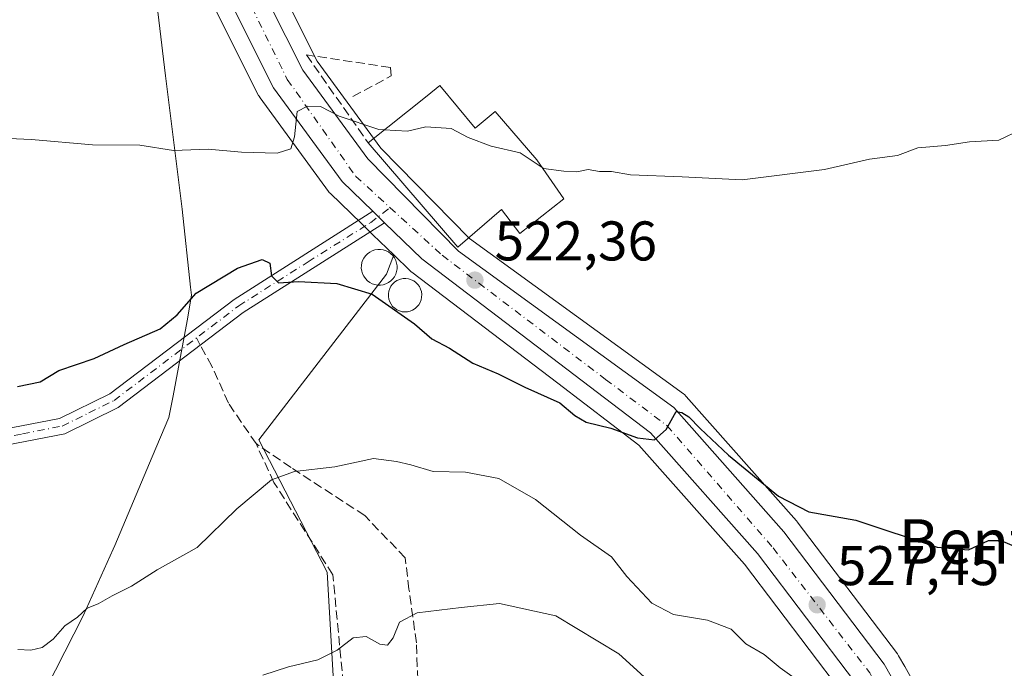
# Model space of a CAD drawing. Units: metres. Extents: x 607052 to 610503, y 4754712 to 4757082.
# Drawn here: x 607921 to 608098, y 4756478 to 4756594 of the extents above; entities that cross this region are included whole.
import ezdxf
from ezdxf.enums import TextEntityAlignment as Align

# ---------------------------------------------------------------- set-up
doc = ezdxf.new("R2010")
doc.units = ezdxf.units.M
doc.header["$MEASUREMENT"] = 0
doc.linetypes.add('DGN Style 3', pattern=[2.307223458686699, 1.648016756204785, -0.6592067024819142])
doc.linetypes.add('DGN Style 4', pattern=[2.6384748266838614, 1.318413404963828, -0.6592067024819142, 0.001648016756204785, -0.6592067024819142])
for name, color, linetype, lineweight in [('Arbolado forestal CxS', 92, 'Continuous', 0), ('Camino Cxs', 7, 'Continuous', 0), ('Camino eje', 30, 'DGN Style 4', 13), ('Carretera de calzada única Cxs', 7, 'Continuous', 13), ('Carretera de calzada única eje', 7, 'DGN Style 4', 0), ('Curva de nivel maestra', 30, 'Continuous', 30), ('Curva de nivel normal', 30, 'Continuous', 0), ('Edificación Cxs', 1, 'Continuous', 13), ('Entidad de ámbito territorial', 7, 'Continuous', 0), ('Entidad de ámbito territorial CxS', 92, 'Continuous', 0), ('Municipio', 91, 'Continuous', 13), ('Municipio CxS', 4, 'Continuous', 0), ('Muro lineal', 1, 'DGN Style 3', 13), ('Núcleo urbano CxS', 7, 'Continuous', 0), ('Prado CxS', 92, 'Continuous', 0), ('Punto de cota en terreno', 7, 'Continuous', 0), ('Rótulo de punto de cota en terreno', 7, 'Continuous', 0), ('Senda', 7, 'DGN Style 3', 0), ('Senda no paivmentada conexión', 7, 'DGN Style 3', 0), ('Silo Cxs', 1, 'Continuous', 0), ('Suelo desnudo CxS', 253, 'Continuous', 0), ('Texto cartográfico', 7, 'Continuous', 0)]:
    doc.layers.add(name, color=color, linetype=linetype, lineweight=lineweight)
doc.styles.add('Style-Arial', font='txt')

# ---------------------------------------------------------------- blocks, each defined once
blk = doc.blocks.new('*U12')
at = {"layer": 'Prado CxS', "color": 92, "linetype": 'Continuous', "lineweight": 0}
for points in [[(608084.1435000002, 4756470.653700001, 527.9771000000037), (608079.9765, 4756478.0428, 527.6103000000003), (608078.8857000005, 4756479.977, 527.245299999995), (608078.6700999998, 4756480.303300001, 527.1836999999941), (608060.6902999999, 4756504.0034, 525.2428000000073), (608060.5983999996, 4756504.118600001, 525.2367999999988), (608060.5450999998, 4756504.180299999, 525.2339999999967), (608040.7549000002, 4756526.500299999, 523.7712999999932), (608040.4385000002, 4756526.808300001, 523.7669000000024), (608040.2731, 4756526.9373, 523.7734999999957), (608001.8841000004, 4756554.8215, 521.744399999996), (607985.9310999997, 4756571.029100001, 520.5031000000017), (607974.5280999999, 4756586.591200001, 518.8423000000039), (607965.5900999998, 4756604.378900001, 517.1693999999989)], [(607902.8350999998, 4756585.362700001, 518.340400000001), (607927.0815000003, 4756606.145099999, 517.0421999999963), (607943.4518999998, 4756619.127699999, 516.9823999999935), (607947.1043999996, 4756621.498299999, 517.2900999999983), (607947.6997999996, 4756618.964000001, 517.300700000007), (607947.7861000003, 4756618.665899999, 517.304999999993), (607954.3334999997, 4756599.814900001, 517.8344999999972), (607954.4786, 4756599.475099999, 517.8601999999955), (607964.0085000005, 4756580.475099999, 519.0464000000065), (607964.0921, 4756580.3202, 519.0552000000025), (607964.2701000003, 4756580.046900001, 519.0742000000029), (607976.5800999999, 4756563.246900001, 521.0139000000054), (607976.7018999998, 4756563.091700001, 521.0353999999934), (607976.9123000001, 4756562.865700001, 521.0668000000006), (607982.4108999996, 4756557.5371, 521.3191999999982), (607984.5229000002, 4756555.485300001, 521.5328000000009), (607988.2720999997, 4756551.864499999, 521.8043000000034), (607986.9716999996, 4756548.410300001, 522.4517000000051), (607964.0571, 4756518.675100001, 528.4710999999952), (607976.3397000004, 4756494.983700001, 532.3570999999939), (607978.8831000002, 4756450.4617, 541.4891999999963)]]:
    blk.add_polyline3d(points, dxfattribs=at)
blk = doc.blocks.new('5PATER')
at = {"layer": 'Suelo desnudo CxS', "linetype": 'Continuous', "lineweight": 0}
h = blk.add_hatch(color=51, dxfattribs=at)
edge = h.paths.add_edge_path()
edge.add_ellipse((0, 0), major_axis=(-0.1095731443231308, -0.1110710700762829), ratio=0.9994222409660322, start_angle=0, end_angle=360)

msp = doc.modelspace()

# ---------------------------------------------------------------- linework, layer by layer
at = {"layer": 'Arbolado forestal CxS', "color": 92, "linetype": 'Continuous', "lineweight": 0}
for points in [[(607978.8831000002, 4756450.4617, 541.4891999999963), (607976.3397000004, 4756494.983700001, 532.3570999999939), (607964.0571, 4756518.675100001, 528.4710999999952), (607986.9716999996, 4756548.410300001, 522.4517000000051), (607988.2720999997, 4756551.864499999, 521.8043000000034), (607991.2461999999, 4756548.9922, 521.9517000000051), (607991.4018000001, 4756548.852, 521.9478999999993), (607991.5141000003, 4756548.7621, 521.9437999999936), (608017.7131000003, 4756528.8397, 523.8732000000019), (608032.2706000004, 4756517.769900001, 524.9569000000047), (608051.2293999996, 4756496.3957, 527.1394), (608068.6262999997, 4756473.450099999, 528.6180000000022)], [(607978.8831000002, 4756450.4617, 541.4891999999963), (607976.3397000004, 4756494.983700001, 532.3570999999939), (607964.0571, 4756518.675100001, 528.4710999999952), (607986.9716999996, 4756548.410300001, 522.4517000000051), (607988.2720999997, 4756551.864499999, 521.8043000000034)], [(607988.2720999997, 4756551.864499999, 521.8043000000034), (607991.2461999999, 4756548.9922, 521.9517000000051), (607991.4018000001, 4756548.852, 521.9478999999993), (607991.5141000003, 4756548.7621, 521.9437999999936), (608017.7131000003, 4756528.8397, 523.8732000000019), (608032.2706000004, 4756517.769900001, 524.9569000000047), (608051.2293999996, 4756496.3957, 527.1394), (608068.6262999997, 4756473.450099999, 528.6180000000022)]]:
    msp.add_polyline3d(points, dxfattribs=at)
at = {"layer": 'Camino Cxs', "color": 7, "linetype": 'Continuous', "lineweight": 0, "extrusion": (0.05678984683648069, -0.05491471036142506, 0.9968747603797631), "elevation": -226157.644094993, "flags": 128}
msp.add_lwpolyline([(3842007.474468087, 2860478.439613853), (3842007.474468087, 2860475.481317775)], dxfattribs=at)
at = {"layer": 'Camino Cxs', "color": 7, "linetype": 'Continuous', "lineweight": 0}
for points in [[(607801.5500999996, 4756485.780099999, 547.2342999999964), (607835.8300999999, 4756503.270099999, 536.498900000006), (607865.4901000002, 4756515.420100001, 526.7256000000052), (607879.9001000002, 4756517.690099999, 525.7945000000036), (607914.5900999998, 4756519.890100001, 526.7014000000054), (607928.3000999996, 4756522.540100001, 534.9051999999938), (607937.3201000001, 4756526.9801, 536.396900000007), (607959.6201, 4756543.9001, 535.2578999999969), (607984.5100999996, 4756559.700099999, 521.7375000000029), (607986.6300999997, 4756557.6501, 521.5038000000059), (607961.2600999996, 4756541.540100001, 536.273000000001), (607938.8400999998, 4756524.530099999, 533.8389000000025), (607929.2200999996, 4756519.800100001, 531.6968000000053), (607914.9600999998, 4756517.030099999, 526.1676000000007), (607880.2200999996, 4756514.840100001, 526.2584999999963), (607866.2600999996, 4756512.640100001, 526.1141999999963), (607837.0201000003, 4756500.6601, 537.2035999999935), (607802.6201, 4756483.110099999, 546.959400000007)], [(607801.5500999996, 4756485.780099999, 547.2342999999964), (607835.8300999999, 4756503.270099999, 536.498900000006), (607865.4901000002, 4756515.420100001, 526.7256000000052), (607879.9001000002, 4756517.690099999, 525.7945000000036), (607914.5900999998, 4756519.890100001, 526.7014000000054), (607928.3000999996, 4756522.540100001, 534.9051999999938), (607937.3201000001, 4756526.9801, 536.396900000007), (607959.6201, 4756543.9001, 535.2578999999969), (607984.5100999996, 4756559.700099999, 521.7375000000029)], [(607986.6300999997, 4756557.6501, 521.5038000000059), (607961.2600999996, 4756541.540100001, 536.273000000001), (607938.8400999998, 4756524.530099999, 533.8389000000025), (607929.2200999996, 4756519.800100001, 531.6968000000053), (607914.9600999998, 4756517.030099999, 526.1676000000007), (607880.2200999996, 4756514.840100001, 526.2584999999963), (607866.2600999996, 4756512.640100001, 526.1141999999963), (607837.0201000003, 4756500.6601, 537.2035999999935), (607802.6201, 4756483.110099999, 546.959400000007)]]:
    msp.add_polyline3d(points, dxfattribs=at)
at = {"layer": 'Camino eje', "color": 30, "linetype": 'DGN Style 4', "lineweight": 13}
msp.add_polyline3d([(607802.0850999998, 4756484.4451, 547.1741000000038), (607836.4250999996, 4756501.965100001, 536.8910000000033), (607865.8750999998, 4756514.030099999, 526.3561000000045), (607880.0601000005, 4756516.265100001, 526.0124999999971), (607897.4051000001, 4756517.3651, 525.6619999999966), (607914.7751000002, 4756518.460100001, 526.3270000000048), (607921.6300999997, 4756519.7851, 527.2874000000012), (607928.7600999996, 4756521.170100001, 533.3271999999997), (607933.5701000001, 4756523.5351, 536.0976999999984), (607938.0800999999, 4756525.755100001, 534.9192999999941), (607960.4401000004, 4756542.720100001, 536.027900000001), (607972.8850999996, 4756550.620100001, 525.3488000000071), (607984.0784999998, 4756557.6435, 521.5694999999978), (607987.6098999997, 4756560.340700001, 522.1251000000047)], dxfattribs=at)
at = {"layer": 'Carretera de calzada única Cxs', "color": 7, "linetype": 'Continuous', "lineweight": 13, "extrusion": (0.05678984683648069, -0.05491471036142506, 0.9968747603797631), "elevation": -226157.644094993, "flags": 128}
msp.add_lwpolyline([(3842007.474468087, 2860478.439613853), (3842007.474468087, 2860475.481317775)], dxfattribs=at)
at = {"layer": 'Carretera de calzada única Cxs', "color": 7, "linetype": 'Continuous', "lineweight": 13}
for points in [[(607984.5100999996, 4756559.700099999, 521.7375000000029), (607979.0000999998, 4756565.020099999, 523.1992000000029), (607966.6901000004, 4756581.8201, 519.5832999999984), (607957.1601, 4756600.8201, 518.5074000000022), (607950.6201, 4756619.6501, 518.6787999999942), (607941.4200999998, 4756658.8101, 518.4386999999988)], [(607955.9001000002, 4756624.190099999, 517.6765000000014), (607956.5500999996, 4756621.340100001, 517.6254999999946), (607962.8201000001, 4756603.210100001, 517.7369999999937), (607971.9600999998, 4756585.020099999, 519.3972999999969), (607983.6401000004, 4756569.0801, 523.6232000000019), (607999.9200999998, 4756552.540100001, 523.7841000000044), (608038.5100999996, 4756524.5101, 527.016499999998), (608058.3000999996, 4756502.190099999, 526.859700000001), (608076.2801000001, 4756478.4901, 528.482600000003), (608081.5301000001, 4756469.1801, 530.4150999999983), (608086.4200999998, 4756453.2601, 529.9441999999982), (608095.1601, 4756393.380100001, 534.0090000000055), (608098.3901000004, 4756383.9001, 534.9195000000036), (608106.4401000004, 4756373.190099999, 536.2302000000054), (608117.7600999996, 4756363.1801, 536.698000000004), (608135.8201000001, 4756350.890100001, 539.9956999999995), (608152.1601, 4756342.520099999, 540.1178999999975), (608171.5000999998, 4756335.840100001, 541.1707000000024), (608201.6901000004, 4756329.6501, 541.3257000000012), (608328.4200999998, 4756316.9801, 558.8956000000035)], [(607962.8201000001, 4756603.210100001, 517.7369999999937), (607971.9600999998, 4756585.020099999, 519.3972999999969), (607983.6401000004, 4756569.0801, 523.6232000000019), (607999.9200999998, 4756552.540100001, 523.7841000000044), (608038.5100999996, 4756524.5101, 527.016499999998), (608058.3000999996, 4756502.190099999, 526.859700000001), (608076.2801000001, 4756478.4901, 528.482600000003), (608081.5301000001, 4756469.1801, 530.4150999999983)], [(608071.1401000004, 4756475.100099999, 533.7838000000047), (608053.5500999996, 4756498.300100001, 532.5825999999943), (608034.3201000001, 4756519.9801, 536.0727000000043), (607993.3300999999, 4756551.1501, 522.3362000000052), (607986.6300999997, 4756557.6501, 521.5038000000059), (607984.5100999996, 4756559.700099999, 521.7375000000029), (607979.0000999998, 4756565.020099999, 523.1992000000029), (607966.6901000004, 4756581.8201, 519.5832999999984), (607957.1601, 4756600.8201, 518.5074000000022)], [(608450.1700999998, 4756216.7601, 559.8496000000014), (608436.7500999998, 4756227.9301, 560.777900000001), (608421.2100999998, 4756245.520099999, 564.977899999998), (608412.5301000001, 4756264.380100001, 562.3058000000019), (608404.9101, 4756276.9801, 555.779999999999), (608397.4600999998, 4756283.0601, 554.1508000000031), (608375.4200999998, 4756294.460100001, 553.6958000000013), (608348.3501000004, 4756304.9301, 551.7304000000004), (608327.2801000001, 4756310.9301, 553.380999999994), (608200.7600999996, 4756323.5701, 543.0917000000045), (608169.8701, 4756329.920100001, 548.2160000000003), (608149.7500999998, 4756336.860099999, 544.016300000003), (608132.6700999998, 4756345.590100001, 545.6103000000003), (608114.0000999998, 4756358.3301, 543.7841999999946), (608101.8901000004, 4756369.0101, 536.0476999999955), (608092.8901000004, 4756380.9901, 536.2780999999959), (608089.1700999998, 4756391.9301, 537.9079999999958), (608080.4101, 4756451.9101, 530.8329999999987), (608075.8501000004, 4756466.7401, 534.3898999999947), (608071.1401000004, 4756475.100099999, 533.7838000000047), (608053.5500999996, 4756498.300100001, 532.5825999999943), (608034.3201000001, 4756519.9801, 536.0727000000043), (607993.3300999999, 4756551.1501, 522.3362000000052), (607986.6300999997, 4756557.6501, 521.5038000000059)]]:
    msp.add_polyline3d(points, dxfattribs=at)
at = {"layer": 'Carretera de calzada única eje', "color": 7, "linetype": 'DGN Style 4', "lineweight": 0}
for points in [[(607952.6227000002, 4756625.201900001, 517.942200000005), (607954.5301000001, 4756617.5101, 517.8902999999991), (607960.3901000004, 4756601.190099999, 518.2632000000012), (607969.1700999998, 4756583.3301, 519.565300000002), (607981.4600999998, 4756565.960100001, 521.9982000000019), (607987.6098999997, 4756560.340700001, 522.1251000000047)], [(607987.6098999997, 4756560.340700001, 522.1251000000047), (607996.9600999998, 4756551.800100001, 523.1842000000033), (608026.2801000001, 4756529.550100001, 524.8291000000027), (608037.3201000001, 4756521.2401, 531.8136999999988), (608056.3501000004, 4756499.3201, 528.6474000000017), (608073.7100999998, 4756476.9001, 529.6710000000021), (608078.9401000004, 4756466.770099999, 531.2246000000014), (608083.6601, 4756451.4301, 529.9388999999937), (608087.8701, 4756420.6801, 531.9205999999976), (608092.2600999996, 4756394.550100001, 534.2228999999934), (608095.4600999998, 4756382.2401, 535.2783999999956), (608100.4307000004, 4756375.950099999, 535.2667999999976)]]:
    msp.add_polyline3d(points, dxfattribs=at)
at = {"layer": 'Curva de nivel maestra', "color": 30, "linetype": 'Continuous', "lineweight": 30, "elevation": 525, "flags": 128}
msp.add_lwpolyline([(607920.7199999997, 4756528.2401), (607924.79, 4756529.090100001), (607928.1500000004, 4756531.1601), (607934.4800000006, 4756533.3201), (607939.8600000005, 4756535.790100001), (607946.3499999996, 4756538.590100001), (607949.4199999999, 4756541.100099999), (607952.8300000001, 4756545.020099999), (607960.2300000006, 4756549.520099999), (607964.6600000003, 4756551.050100001), (607966.0599999996, 4756550.380100001), (607966.3399999999, 4756548.110099999), (607967.5599999996, 4756546.840100001), (607971.1600000003, 4756547.120100001), (607978.0599999996, 4756546.720100001), (607984.3799999999, 4756544.8201), (607991.9699999997, 4756539.520099999), (607995.1200000001, 4756536.800100001), (607998.2800000003, 4756535.1601), (608002.4800000006, 4756532.4301), (608007.0099999999, 4756530.540100001), (608011.8099999996, 4756528.1501), (608018.0800000001, 4756525.360099999), (608020.7400000002, 4756523.040100001), (608022.8300000001, 4756521.890100001), (608027.2199999997, 4756520.780099999), (608032.0199999996, 4756519.0601), (608035.04, 4756518.6801), (608037.1500000004, 4756520.5701), (608038.9400000004, 4756523.780099999), (608039.9600000001, 4756523.5801), (608041.2300000006, 4756522.850099999), (608043.2800000003, 4756520.7301), (608048.3399999999, 4756515.960100001), (608057.2999999998, 4756508.600099999), (608062.7699999996, 4756505.790100001), (608071.2100000001, 4756504.280099999), (608085.7699999996, 4756499.4801), (608091.4400000004, 4756498.960100001), (608095.0199999996, 4756500.640100001), (608097.2000000002, 4756500.640100001), (608099.9100000003, 4756499.540100001)], dxfattribs=at)
at = {"layer": 'Curva de nivel normal', "color": 30, "linetype": 'Continuous', "lineweight": 0, "flags": 128}
for points, elevation in [([(607919.1799999997, 4756572.720000001), (607923.25, 4756572.560000001), (607934.1799999997, 4756571.609999999), (607942.7100000001, 4756571.529999999), (607948.7199999997, 4756570.609999999), (607954.9400000004, 4756570.84), (607960.9600000001, 4756570.32), (607967.3200000003, 4756570.140000001), (607969.7800000003, 4756570.869999999), (607970.4600000001, 4756573.039999999), (607970.9600000001, 4756577.600000001), (607972.79, 4756578.529999999), (607975.1200000001, 4756578.51), (607978.4600000001, 4756576.77), (607985.5800000001, 4756574.380000001), (607986.5763999998, 4756574.318)], 520), ([(607986.5763999998, 4756574.318), (607990.7199999997, 4756574.060000001), (607994.04, 4756574.84), (607998.5599999996, 4756574.52), (608001.6399999997, 4756572.930000001), (608005.7699999996, 4756571.390000001), (608010.9500000002, 4756570.199999999), (608014.8897000002, 4756567.5393)], 520), ([(608014.8897000002, 4756567.5393), (608015.1699999999, 4756567.350000001), (608018.8200000003, 4756566.9), (608021.1500000004, 4756566.800000001), (608023.1500000004, 4756567.210000001), (608025.2000000002, 4756566.84), (608027.3700000001, 4756566.84), (608030.7599999999, 4756566.210000001), (608040.0499999998, 4756565.859999999), (608050.79, 4756565.34), (608065.5800000001, 4756567.189999999), (608073.6600000003, 4756569.050000001), (608078.7000000002, 4756569.720000001), (608082.3200000003, 4756571.050000001), (608087.2800000003, 4756571.5), (608091.5700000003, 4756572.130000001), (608096.8399999999, 4756572.439999999), (608100.9000000004, 4756574.359999999)], 520), ([(607920.8200000003, 4756481.119999999), (607923.1500000004, 4756480.99), (607925.1500000004, 4756481.480000001), (607927.1500000004, 4756482.980000001), (607929.2400000002, 4756485.359999999), (607931.5300000003, 4756486.92), (607933.2400000002, 4756488.49), (607935.2199999997, 4756489.300000001), (607937.7400000002, 4756490.710000001), (607941.2199999997, 4756492.439999999), (607945.8200000003, 4756495.41), (607952.9800000006, 4756499.4), (607960.1299999999, 4756506.32), (607966.3600000005, 4756511.5), (607970.4600000001, 4756513), (607977.7199999997, 4756513.880000001), (607984.6100000005, 4756515.380000001), (607988.7800000003, 4756514.800000001), (607991.3200000003, 4756514.24), (607995.3200000003, 4756513.01), (608001.1200000001, 4756512.880000001), (608007.1500000004, 4756511.77), (608013.6799999997, 4756508.02), (608021.7800000003, 4756501.600000001), (608027.3399999999, 4756497.730000001), (608030.0899999999, 4756494.220000001), (608034.5999999996, 4756489.380000001), (608038.5, 4756487.359999999), (608044.5700000003, 4756486.359999999), (608048.8200000003, 4756484.76), (608051.4299999997, 4756482.119999999), (608054.7199999997, 4756480.180000001), (608057.6299999999, 4756477.83), (608059.7100000001, 4756476.32)], 530), ([(607964.7999999998, 4756476.480000001), (607969.4000000004, 4756478), (607974.6399999997, 4756479.220000001), (607978.0999999996, 4756480.970000001), (607980.9699999997, 4756483.199999999), (607983.3099999996, 4756483.439999999), (607985.7800000003, 4756482.060000001), (607987.1399999997, 4756481.859999999), (607988.1500000004, 4756483.189999999), (607989.3200000003, 4756486.01), (607992.4800000006, 4756487.65), (608000.3399999999, 4756488.619999999), (608007.25, 4756489.359999999), (608017.3399999999, 4756487.109999999), (608028.6399999997, 4756480.310000001), (608039.1100000005, 4756470.800000001)], 535)]:
    msp.add_lwpolyline(points, dxfattribs=dict(at, elevation=elevation))
at = {"layer": 'Edificación Cxs', "color": 1, "linetype": 'Continuous', "lineweight": 13, "elevation": 528.2274000000033, "flags": 128}
msp.add_lwpolyline([(607996.5201000003, 4756582.2401), (608002.8601000002, 4756574.610099999), (608006.4700999996, 4756577.600099999), (608013.9200999998, 4756568.940099999), (608018.7801000001, 4756561.920100001), (608010.9101, 4756555.690099999), (608007.6201, 4756559.9901), (607999.7600999996, 4756553.270099999), (607983.6700999998, 4756572.0001), (607994.2401000002, 4756580.4301)], close=True, dxfattribs=at)
at = {"layer": 'Edificación Cxs', "color": 1, "linetype": 'Continuous', "lineweight": 13, "extrusion": (0.6234309553054989, -0.7818735546782491, 0.002754716259809449), "elevation": -3340000.571465277, "flags": 128}
msp.add_lwpolyline([(3440773.634443335, 9725.736083746016), (3440787.15442106, 9726.291085851819), (3440790.06551384, 9724.028977268848)], dxfattribs=at)
at = {"layer": 'Edificación Cxs', "color": 1, "linetype": 'Continuous', "lineweight": 13}
msp.add_polyline3d([(607996.5201000003, 4756582.2401, 523.238200000007), (608002.8601000002, 4756574.610099999, 525.173299999995), (608006.4700999996, 4756577.600099999, 520.454700000002), (608013.9200999998, 4756568.940099999, 523.0647000000026), (608018.7801000001, 4756561.920100001, 524.430600000007), (608010.9101, 4756555.690099999, 525.5473000000056), (608007.6201, 4756559.9901, 528.2274000000034), (607999.7600999996, 4756553.270099999, 524.526199999993), (607983.6700999998, 4756572.0001, 524.9453000000067)], dxfattribs=at)
at = {"layer": 'Entidad de ámbito territorial', "color": 7, "linetype": 'Continuous', "lineweight": 0, "flags": 128}
msp.add_lwpolyline([(607924.2810000004, 4756470.959000002), (607932.5269999986, 4756487.154999998), (607937.9169999999, 4756499.119999999), (607938.1939999985, 4756499.733999999), (607944.9219999989, 4756515.638999999), (607947.9269999991, 4756522.694000001), (607948.6609999995, 4756526.597), (607949.6219999995, 4756531.716000002), (607951.187999999, 4756540.040000001), (607951.9649999982, 4756544.63), (607951.8080000003, 4756546.101999999), (607950.3149999987, 4756560.080000003), (607947.3129999993, 4756584.005000001), (607944.7519999989, 4756605.528000002), (607943.3669999993, 4756620.405000002), (607942.8539999989, 4756625.924000001), (607938.0569999985, 4756661.230000002), (607937.4737000002, 4756665.525499999)], dxfattribs=at)
msp.add_lwpolyline([(607924.2810000004, 4756470.959000002), (607932.5269999986, 4756487.154999998), (607937.9169999999, 4756499.119999999), (607938.1939999985, 4756499.733999999), (607944.9219999989, 4756515.638999999), (607947.9269999991, 4756522.694000001), (607948.6609999995, 4756526.597), (607949.6219999995, 4756531.716000002), (607951.187999999, 4756540.040000001), (607951.9649999982, 4756544.63), (607951.8080000003, 4756546.101999999), (607950.3149999987, 4756560.080000003), (607947.3129999993, 4756584.005000001), (607944.7519999989, 4756605.528000002), (607943.3669999993, 4756620.405000002), (607942.8539999989, 4756625.924000001), (607938.0569999985, 4756661.230000002), (607937.4737000002, 4756665.525499999)], dxfattribs=at)
at = {"layer": 'Entidad de ámbito territorial CxS', "color": 92, "linetype": 'Continuous', "lineweight": 0, "flags": 128}
for points in [[(607907.9579999992, 4756675.365000002), (607923.902, 4756678.288000001), (607935.6819999994, 4756679.967), (607936.0289999995, 4756676.166999999), (607936.6750000004, 4756671.408000001), (607937.4737344515, 4756665.525504678), (607938.0569999993, 4756661.230000001), (607942.8539999997, 4756625.924000001), (607943.3670000001, 4756620.405), (607944.752, 4756605.528000001), (607947.3130000001, 4756584.005), (607950.3149999996, 4756560.080000001), (607951.8080000011, 4756546.101999999), (607951.964999999, 4756544.630000001), (607951.1879999997, 4756540.04), (607949.6220000002, 4756531.716000001), (607948.6610000003, 4756526.596999999), (607947.9269999999, 4756522.694), (607944.9219999998, 4756515.639), (607938.1939999993, 4756499.733999998), (607937.9170000007, 4756499.119999998), (607932.5269999995, 4756487.154999999), (607924.2810000012, 4756470.959000001)], [(607924.2810000012, 4756470.959000001), (607932.5269999995, 4756487.154999999), (607937.9170000007, 4756499.119999998), (607938.1939999993, 4756499.733999998), (607944.9219999998, 4756515.639), (607947.9269999999, 4756522.694), (607948.6610000003, 4756526.596999999), (607949.6220000002, 4756531.716000001), (607951.1879999997, 4756540.04), (607951.964999999, 4756544.630000001), (607951.8080000011, 4756546.101999999), (607950.3149999996, 4756560.080000001), (607947.3130000001, 4756584.005), (607944.752, 4756605.528000001)]]:
    msp.add_lwpolyline(points, dxfattribs=at)
at = {"layer": 'Municipio', "color": 91, "linetype": 'Continuous', "lineweight": 13, "flags": 128}
msp.add_lwpolyline([(607924.2810000004, 4756470.959000002), (607932.5269999986, 4756487.154999998), (607937.9169999999, 4756499.119999999), (607938.1939999985, 4756499.733999999), (607944.9219999989, 4756515.638999999), (607947.9269999991, 4756522.694000001), (607948.6609999995, 4756526.597), (607949.6219999995, 4756531.716000002), (607951.187999999, 4756540.040000001), (607951.9649999982, 4756544.63), (607951.8080000003, 4756546.101999999), (607950.3149999987, 4756560.080000003), (607947.3129999993, 4756584.005000001), (607944.7519999989, 4756605.528000002), (607943.3669999993, 4756620.405000002), (607942.8539999989, 4756625.924000001), (607938.0569999985, 4756661.230000002), (607937.4737000002, 4756665.525499999)], dxfattribs=at)
msp.add_lwpolyline([(607924.2810000004, 4756470.959000002), (607932.5269999986, 4756487.154999998), (607937.9169999999, 4756499.119999999), (607938.1939999985, 4756499.733999999), (607944.9219999989, 4756515.638999999), (607947.9269999991, 4756522.694000001), (607948.6609999995, 4756526.597), (607949.6219999995, 4756531.716000002), (607951.187999999, 4756540.040000001), (607951.9649999982, 4756544.63), (607951.8080000003, 4756546.101999999), (607950.3149999987, 4756560.080000003), (607947.3129999993, 4756584.005000001), (607944.7519999989, 4756605.528000002), (607943.3669999993, 4756620.405000002), (607942.8539999989, 4756625.924000001), (607938.0569999985, 4756661.230000002), (607937.4737000002, 4756665.525499999)], dxfattribs=at)
at = {"layer": 'Municipio CxS', "color": 4, "linetype": 'Continuous', "lineweight": 0, "flags": 128}
for points in [[(607924.2810000012, 4756470.959000001), (607932.5269999995, 4756487.154999999), (607937.9170000007, 4756499.119999998), (607938.1939999993, 4756499.733999998), (607944.9219999998, 4756515.639), (607947.9269999999, 4756522.694), (607948.6610000003, 4756526.596999999), (607949.6220000002, 4756531.716000001), (607951.1879999997, 4756540.04), (607951.964999999, 4756544.630000001), (607951.8080000011, 4756546.101999999), (607950.3149999996, 4756560.080000001), (607947.3130000001, 4756584.005), (607944.752, 4756605.528000001)], [(607944.752, 4756605.528000001), (607947.3130000001, 4756584.005), (607950.3149999996, 4756560.080000001), (607951.8080000011, 4756546.101999999), (607951.964999999, 4756544.630000001), (607951.1879999997, 4756540.04), (607949.6220000002, 4756531.716000001), (607948.6610000003, 4756526.596999999), (607947.9269999999, 4756522.694), (607944.9219999998, 4756515.639), (607938.1939999993, 4756499.733999998), (607937.9170000007, 4756499.119999998), (607932.5269999995, 4756487.154999999), (607924.2810000012, 4756470.959000001)]]:
    msp.add_lwpolyline(points, dxfattribs=at)
at = {"layer": 'Muro lineal', "color": 1, "linetype": 'DGN Style 3', "lineweight": 13}
msp.add_polyline3d([(607980.9001000002, 4756580.290100001, 520.046100000007), (607987.8101000005, 4756583.9801, 519.4225000000006), (607987.6601, 4756585.5101, 519.0547999999981), (607972.6101000002, 4756587.7401, 519.053700000004), (607983.6700999998, 4756572.0001, 524.9453000000067)], dxfattribs=at)
at = {"layer": 'Núcleo urbano CxS', "color": 7, "linetype": 'Continuous', "lineweight": 0}
for points in [[(607945.7676999997, 4756679.8358, 516.5016999999935), (607950.2395000001, 4756660.951900001, 516.4502000000066), (607957.9490999999, 4756628.4529, 517.3997999999992), (607958.7994999997, 4756624.871200001, 517.4845000000059), (607959.4353, 4756622.176899999, 517.4823000000034), (607965.5900999998, 4756604.378900001, 517.1693999999989), (607974.5280999999, 4756586.591200001, 518.8423000000039), (607985.9310999997, 4756571.029100001, 520.5031000000017), (608001.8841000004, 4756554.8215, 521.744399999996), (608040.2731, 4756526.9373, 523.7734999999957), (608040.4385000002, 4756526.808300001, 523.7669000000024), (608040.7549000002, 4756526.500299999, 523.7712999999932), (608060.5450999998, 4756504.180299999, 525.2339999999967), (608060.5983999996, 4756504.118600001, 525.2367999999988), (608060.6902999999, 4756504.0034, 525.2428000000073), (608078.6700999998, 4756480.303300001, 527.1836999999941), (608078.8857000005, 4756479.977, 527.245299999995), (608079.9765, 4756478.0428, 527.6103000000003), (608084.1435000002, 4756470.653700001, 527.9771000000037)], [(607947.1043999996, 4756621.498299999, 517.2900999999983), (607947.6997999996, 4756618.964000001, 517.300700000007), (607947.7861000003, 4756618.665899999, 517.304999999993), (607954.3334999997, 4756599.814900001, 517.8344999999972), (607954.4786, 4756599.475099999, 517.8601999999955), (607964.0085000005, 4756580.475099999, 519.0464000000065), (607964.0921, 4756580.3202, 519.0552000000025), (607964.2701000003, 4756580.046900001, 519.0742000000029), (607976.5800999999, 4756563.246900001, 521.0139000000054), (607976.7018999998, 4756563.091700001, 521.0353999999934), (607976.9123000001, 4756562.865700001, 521.0668000000006), (607982.4108999996, 4756557.5371, 521.3191999999982), (607984.5229000002, 4756555.485300001, 521.5328000000009), (607988.2720999997, 4756551.864499999, 521.8043000000034)], [(607965.5900999998, 4756604.378900001, 517.1693999999989), (607974.5280999999, 4756586.591200001, 518.8423000000039), (607985.9310999997, 4756571.029100001, 520.5031000000017), (608001.8841000004, 4756554.8215, 521.744399999996), (608040.2731, 4756526.9373, 523.7734999999957), (608040.4385000002, 4756526.808300001, 523.7669000000024), (608040.7549000002, 4756526.500299999, 523.7712999999932), (608060.5450999998, 4756504.180299999, 525.2339999999967), (608060.5983999996, 4756504.118600001, 525.2367999999988), (608060.6902999999, 4756504.0034, 525.2428000000073), (608078.6700999998, 4756480.303300001, 527.1836999999941), (608078.8857000005, 4756479.977, 527.245299999995), (608079.9765, 4756478.0428, 527.6103000000003), (608084.1435000002, 4756470.653700001, 527.9771000000037)], [(608068.6262999997, 4756473.450099999, 528.6180000000022), (608051.2293999996, 4756496.3957, 527.1394), (608032.2706000004, 4756517.769900001, 524.9569000000047), (608017.7131000003, 4756528.8397, 523.8732000000019), (607991.5141000003, 4756548.7621, 521.9437999999936), (607991.4018000001, 4756548.852, 521.9478999999993), (607991.2461999999, 4756548.9922, 521.9517000000051), (607988.2720999997, 4756551.864499999, 521.8043000000034), (607984.5229000002, 4756555.485300001, 521.5328000000009), (607982.4108999996, 4756557.5371, 521.3191999999982), (607976.9123000001, 4756562.865700001, 521.0668000000006), (607976.7018999998, 4756563.091700001, 521.0353999999934), (607976.5800999999, 4756563.246900001, 521.0139000000054), (607964.2701000003, 4756580.046900001, 519.0742000000029), (607964.0921, 4756580.3202, 519.0552000000025), (607964.0085000005, 4756580.475099999, 519.0464000000065), (607954.4786, 4756599.475099999, 517.8601999999955)], [(607988.2720999997, 4756551.864499999, 521.8043000000034), (607991.2461999999, 4756548.9922, 521.9517000000051), (607991.4018000001, 4756548.852, 521.9478999999993), (607991.5141000003, 4756548.7621, 521.9437999999936), (608017.7131000003, 4756528.8397, 523.8732000000019), (608032.2706000004, 4756517.769900001, 524.9569000000047), (608051.2293999996, 4756496.3957, 527.1394), (608068.6262999997, 4756473.450099999, 528.6180000000022)]]:
    msp.add_polyline3d(points, dxfattribs=at)
at = {"layer": 'Prado CxS', "color": 92, "linetype": 'Continuous', "lineweight": 0}
for points in [[(607945.7676999997, 4756679.8358, 516.5016999999935), (607950.2395000001, 4756660.951900001, 516.4502000000066), (607957.9490999999, 4756628.4529, 517.3997999999992), (607958.7994999997, 4756624.871200001, 517.4845000000059), (607959.4353, 4756622.176899999, 517.4823000000034), (607965.5900999998, 4756604.378900001, 517.1693999999989), (607974.5280999999, 4756586.591200001, 518.8423000000039), (607985.9310999997, 4756571.029100001, 520.5031000000017), (608001.8841000004, 4756554.8215, 521.744399999996), (608040.2731, 4756526.9373, 523.7734999999957), (608040.4385000002, 4756526.808300001, 523.7669000000024), (608040.7549000002, 4756526.500299999, 523.7712999999932), (608060.5450999998, 4756504.180299999, 525.2339999999967), (608060.5983999996, 4756504.118600001, 525.2367999999988), (608060.6902999999, 4756504.0034, 525.2428000000073), (608078.6700999998, 4756480.303300001, 527.1836999999941), (608078.8857000005, 4756479.977, 527.245299999995), (608079.9765, 4756478.0428, 527.6103000000003), (608084.1435000002, 4756470.653700001, 527.9771000000037)], [(607947.1043999996, 4756621.498299999, 517.2900999999983), (607947.6997999996, 4756618.964000001, 517.300700000007), (607947.7861000003, 4756618.665899999, 517.304999999993), (607954.3334999997, 4756599.814900001, 517.8344999999972), (607954.4786, 4756599.475099999, 517.8601999999955), (607964.0085000005, 4756580.475099999, 519.0464000000065), (607964.0921, 4756580.3202, 519.0552000000025), (607964.2701000003, 4756580.046900001, 519.0742000000029), (607976.5800999999, 4756563.246900001, 521.0139000000054), (607976.7018999998, 4756563.091700001, 521.0353999999934), (607976.9123000001, 4756562.865700001, 521.0668000000006), (607982.4108999996, 4756557.5371, 521.3191999999982), (607984.5229000002, 4756555.485300001, 521.5328000000009), (607988.2720999997, 4756551.864499999, 521.8043000000034)], [(607978.8831000002, 4756450.4617, 541.4891999999963), (607976.3397000004, 4756494.983700001, 532.3570999999939), (607964.0571, 4756518.675100001, 528.4710999999952), (607986.9716999996, 4756548.410300001, 522.4517000000051), (607988.2720999997, 4756551.864499999, 521.8043000000034)]]:
    msp.add_polyline3d(points, dxfattribs=at)
at = {"layer": 'Senda', "color": 7, "linetype": 'DGN Style 3', "lineweight": 0}
for points in [[(607963.5562000005, 4756518.025900001, 532.725099999996), (607958.5952000003, 4756525.301999999, 536.5192999999999), (607955.6187000005, 4756531.9166, 538.9272000000057), (607953.5582999998, 4756535.696799999, 537.1224999999977)], [(607936.1908999998, 4756377.593900001, 564.1603000000032), (607958.8223000001, 4756391.3299, 562.116200000004), (607971.0592999998, 4756411.173699999, 561.8757000000041), (607975.3587999997, 4756438.293600001, 554.9397000000026), (607979.6583000004, 4756470.374299999, 546.2139000000025), (607977.3432, 4756494.5176, 543.8680000000022), (607966.7598000001, 4756511.054099999, 536.9082000000053), (607963.5562000005, 4756518.025900001, 532.725099999996)], [(608022.7099000001, 4756364.496900001, 565.8947000000044), (608011.1813000003, 4756387.387599999, 567.2924000000058), (608001.2594, 4756410.538699999, 563.6839999999938), (607997.2906, 4756421.783500001, 563.2008999999962), (607993.9833000004, 4756446.919000001, 556.6511000000028), (607992.6604000004, 4756473.377400001, 554.187699999995), (607992.3296999997, 4756482.3071, 550.300700000007), (607991.0067999996, 4756491.898200001, 550.1245000000055), (607990.3453000003, 4756497.5207, 548.523199999996), (607983.0691999998, 4756505.127400001, 546.2397999999957), (607969.8399999999, 4756513.726399999, 542.6766999999963), (607963.5562000005, 4756518.025900001, 532.725099999996)]]:
    msp.add_polyline3d(points, dxfattribs=at)
at = {"layer": 'Senda no paivmentada conexión', "color": 7, "linetype": 'DGN Style 3', "lineweight": 0, "extrusion": (-0.2587214357223981, 0.4746950008522067, 0.8412656387037716), "elevation": 2101064.961893136, "flags": 128}
msp.add_lwpolyline([(-2810115.600063778, -3268488.334485235), (-2810115.600063778, -3268490.060275223)], dxfattribs=at)
at = {"layer": 'Silo Cxs', "color": 1, "linetype": 'Continuous', "lineweight": 0, "flags": 128}
for points, elevation in [([(607985.8803000003, 4756546.460300001), (607985.3803000003, 4756546.460300001), (607984.8803000003, 4756546.5503), (607984.4003, 4756546.710300001), (607983.9502999998, 4756546.950300001), (607983.5403000005, 4756547.250299999), (607983.1803000001, 4756547.620300001), (607982.9003, 4756548.030300001), (607982.6803000001, 4756548.490300001), (607982.5203, 4756548.9703), (607982.4502999998, 4756549.4703), (607982.4703000003, 4756549.9703), (607982.5603, 4756550.4803), (607982.6803000001, 4756550.860300001), (607982.9203000005, 4756551.3003), (607983.2002999998, 4756551.7203), (607983.5603, 4756552.0803), (607983.9703000003, 4756552.3803), (607984.4203000005, 4756552.620300001), (607984.9003, 4756552.780300001), (607985.3903000001, 4756552.860300001), (607985.9003, 4756552.860300001), (607986.4003, 4756552.780300001), (607986.8803000003, 4756552.6303), (607987.3403000003, 4756552.4003), (607987.7402999997, 4756552.090299999), (607988.1102999998, 4756551.740300001), (607988.4003, 4756551.3203), (607988.6303000003, 4756550.8803), (607988.7903000005, 4756550.4003), (607988.8602999998, 4756549.8903), (607988.8602999998, 4756549.3803), (607988.7703, 4756548.8903), (607988.6303000003, 4756548.410300001), (607988.3803000003, 4756547.960300001), (607988.0903000003, 4756547.5603), (607987.7203000003, 4756547.200300001), (607987.3103, 4756546.910300001), (607986.8602999998, 4756546.680299999), (607986.3803000003, 4756546.530300001)], 528.0522000000059), ([(607990.7303999999, 4756541.680299999), (607990.2504000004, 4756541.6503), (607989.7703999998, 4756541.690300001), (607989.2904000003, 4756541.8203), (607988.8503999999, 4756542.020300001), (607988.4403999997, 4756542.3003), (607988.0703999996, 4756542.620300001), (607987.7803999997, 4756543.020300001), (607987.5504000002, 4756543.440300001), (607987.3903999999, 4756543.910300001), (607987.3004000002, 4756544.3903), (607987.3004000002, 4756544.870300001), (607987.3903999999, 4756545.360300001), (607987.5404000003, 4756545.8303), (607987.7703999998, 4756546.260299999), (607988.0603999998, 4756546.6503), (607988.4104000004, 4756546.990300001), (607988.8203999996, 4756547.260299999), (607989.0303999997, 4756547.360300001), (607989.4803999999, 4756547.530300001), (607989.9604000002, 4756547.620300001), (607990.4604000002, 4756547.6403), (607990.9403999997, 4756547.5803), (607991.4104000004, 4756547.420299999), (607991.8503999999, 4756547.210300001), (607992.2403999995, 4756546.930299999), (607992.5804000003, 4756546.5803), (607992.8704000004, 4756546.180299999), (607993.0904000001, 4756545.750299999), (607993.2303999999, 4756545.280300001), (607993.3004000002, 4756544.780300001), (607993.2803999997, 4756544.3003), (607993.1704000002, 4756543.8203), (607993.0004000004, 4756543.350299999), (607992.7504000004, 4756542.930299999), (607992.4403999997, 4756542.5603), (607992.0904000001, 4756542.240300001), (607991.6604000004, 4756541.9803), (607991.2104000002, 4756541.790300001)], 526.4587999999933)]:
    msp.add_lwpolyline(points, close=True, dxfattribs=dict(at, elevation=elevation))
at = {"layer": 'Silo Cxs', "color": 1, "linetype": 'Continuous', "lineweight": 0}
for points in [[(607985.8803000003, 4756546.460300001, 526.7940999999992), (607985.3803000003, 4756546.460300001, 526.9599000000017), (607984.8803000003, 4756546.5503, 527.1472999999969), (607984.4003, 4756546.710300001, 527.3592000000062), (607983.9502999998, 4756546.950300001, 527.6059999999999), (607983.5403000005, 4756547.250299999, 527.8858999999939), (607983.1803000001, 4756547.620300001, 528.0522000000057), (607982.9003, 4756548.030300001, 527.8462000000001), (607982.6803000001, 4756548.490300001, 527.5709000000061), (607982.5203, 4756548.9703, 527.2511999999988), (607982.4502999998, 4756549.4703, 526.8448999999965), (607982.4703000003, 4756549.9703, 526.4404999999971), (607982.5603, 4756550.4803, 526.0017999999982), (607982.6803000001, 4756550.860300001, 525.6398999999947), (607982.9203000005, 4756551.3003, 525.1781999999948), (607983.2002999998, 4756551.7203, 524.7170000000042), (607983.5603, 4756552.0803, 524.2719999999972), (607983.9703000003, 4756552.3803, 523.8559999999999), (607984.4203000005, 4756552.620300001, 523.5209999999934), (607984.9003, 4756552.780300001, 523.2642999999953), (607985.3903000001, 4756552.860300001, 523.0418999999965), (607985.9003, 4756552.860300001, 522.8410000000003), (607986.4003, 4756552.780300001, 522.6640999999945), (607986.8803000003, 4756552.6303, 522.5038999999961), (607987.3403000003, 4756552.4003, 522.4155000000028), (607987.7402999997, 4756552.090299999, 522.5589000000036), (607988.1102999998, 4756551.740300001, 522.761400000003), (607988.4003, 4756551.3203, 523.0011999999988), (607988.6303000003, 4756550.8803, 523.2437999999966), (607988.7903000005, 4756550.4003, 523.5123000000021), (607988.8602999998, 4756549.8903, 523.8162000000011), (607988.8602999998, 4756549.3803, 524.1417999999976), (607988.7703, 4756548.8903, 524.4967999999935), (607988.6303000003, 4756548.410300001, 524.8804999999993), (607988.3803000003, 4756547.960300001, 525.3206000000064), (607988.0903000003, 4756547.5603, 525.773000000001), (607987.7203000003, 4756547.200300001, 526.0694999999978), (607987.3103, 4756546.910300001, 526.2967999999964), (607986.8602999998, 4756546.680299999, 526.4695999999967), (607986.3803000003, 4756546.530300001, 526.632500000007), (607985.8803000003, 4756546.460300001, 526.7940999999992)], [(607990.7303999999, 4756541.680299999, 525.3684000000068), (607990.2504000004, 4756541.6503, 525.5366999999969), (607989.7703999998, 4756541.690300001, 525.7011999999959), (607989.2904000003, 4756541.8203, 525.8665000000037), (607988.8503999999, 4756542.020300001, 526.0240999999951), (607988.4403999997, 4756542.3003, 526.1812000000064), (607988.0703999996, 4756542.620300001, 526.3178000000044), (607987.7803999997, 4756543.020300001, 526.3965000000027), (607987.5504000002, 4756543.440300001, 526.4587999999932), (607987.3903999999, 4756543.910300001, 526.4486000000034), (607987.3004000002, 4756544.3903, 526.4269000000058), (607987.3004000002, 4756544.870300001, 526.4027999999962), (607987.3903999999, 4756545.360300001, 526.3603000000003), (607987.5404000003, 4756545.8303, 526.281799999997), (607987.7703999998, 4756546.260299999, 526.1205999999949), (607988.0603999998, 4756546.6503, 525.9195999999939), (607988.4104000004, 4756546.990300001, 525.6781999999948), (607988.8203999996, 4756547.260299999, 525.3989000000003), (607989.0303999997, 4756547.360300001, 525.2574000000022), (607989.4803999999, 4756547.530300001, 524.9426999999996), (607989.9604000002, 4756547.620300001, 524.6015999999945), (607990.4604000002, 4756547.6403, 524.2905000000028), (607990.9403999997, 4756547.5803, 524.0271000000066), (607991.4104000004, 4756547.420299999, 523.7914000000019), (607991.8503999999, 4756547.210300001, 523.5795000000071), (607992.2403999995, 4756546.930299999, 523.4263000000064), (607992.5804000003, 4756546.5803, 523.3647999999957), (607992.8704000004, 4756546.180299999, 523.4327000000048), (607993.0904000001, 4756545.750299999, 523.521900000007), (607993.2303999999, 4756545.280300001, 523.6374999999971), (607993.3004000002, 4756544.780300001, 523.774900000004), (607993.2803999997, 4756544.3003, 523.9232000000047), (607993.1704000002, 4756543.8203, 524.0890999999974), (607993.0004000004, 4756543.350299999, 524.2639999999956), (607992.7504000004, 4756542.930299999, 524.4400000000023), (607992.4403999997, 4756542.5603, 524.624800000005), (607992.0904000001, 4756542.240300001, 524.8156000000017), (607991.6604000004, 4756541.9803, 525.0084999999963), (607991.2104000002, 4756541.790300001, 525.1906000000017), (607990.7303999999, 4756541.680299999, 525.3684000000068)]]:
    msp.add_polyline3d(points, dxfattribs=at)

# ---------------------------------------------------------------- block references
at = {"layer": 'Prado CxS', "color": 92, "linetype": 'Continuous', "lineweight": 0}
msp.add_blockref('*U12', (0, 0), dxfattribs=at)
at = {"layer": 'Punto de cota en terreno', "color": 7, "linetype": 'Continuous', "lineweight": 0, "xscale": 10, "yscale": 10, "zscale": 10}
for p in [(608002.8399999999, 4756547.350000001, 522.3600000000006), (608064.2599999999, 4756489.109999999, 527.4499999999971)]:
    msp.add_blockref('5PATER', p, dxfattribs=at)

# ---------------------------------------------------------------- texts
at = {"layer": 'Rótulo de punto de cota en terreno', "color": 7, "linetype": 'Continuous', "lineweight": 0, "style": 'Style-Arial'}
for s, p in [('522,36', (608006.3678000001, 4756550.877800001)), ('527,45', (608067.7878000002, 4756492.637800001))]:
    msp.add_text(s, height=7.000000000000002, dxfattribs=at).set_placement(p)
at = {"layer": 'Texto cartográfico', "color": 7, "linetype": 'Continuous', "lineweight": 0, "style": 'Style-Arial'}
msp.add_text('Bentondoa', height=8, dxfattribs=at).set_placement((608107.2433390246, 4756500.470150001), align=Align.MIDDLE_CENTER)

doc.saveas('drawing.dxf')
